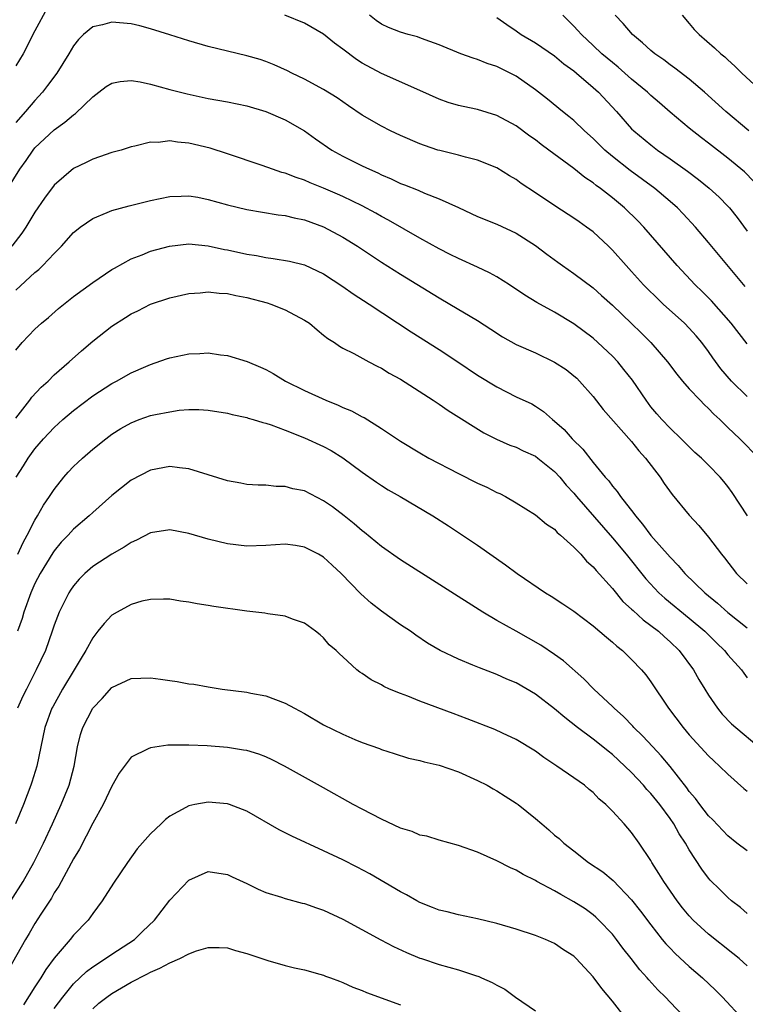
# Model space of a CAD drawing. Units: inches. Extents: x 2559000 to 2562000, y 1509000 to 1512000.
# Drawn here: x 2559405 to 2559481, y 1509370 to 1509473 of the extents above; entities that cross this region are included whole.
import ezdxf

# ---------------------------------------------------------------- set-up
doc = ezdxf.new("R2010")
doc.units = ezdxf.units.IN
doc.header["$MEASUREMENT"] = 0
doc.layers.add('LD25591509_2ft', color=121, linetype='Continuous')

msp = doc.modelspace()

# ---------------------------------------------------------------- linework, layer by layer
at = {"layer": 'LD25591509_2ft'}
for points, elevation in [([(2559408.27, 1509473.73), (2559407, 1509471.37), (2559405.77, 1509469), (2559405, 1509467.75)], 9328), ([(2559481, 1509438.88), (2559479.35, 1509441), (2559477.32, 1509443.32), (2559476.32, 1509444.32), (2559475.61, 1509445), (2559473.73, 1509447), (2559470.29, 1509451), (2559469.65, 1509451.65), (2559468.26, 1509453), (2559467, 1509454.02), (2559465.76, 1509455), (2559465.32, 1509455.32), (2559465, 1509455.58), (2559464.15, 1509456.15), (2559463, 1509457.1), (2559460.41, 1509459), (2559459.59, 1509459.59), (2559459, 1509460.05), (2559458.44, 1509460.44), (2559457, 1509461.5), (2559455, 1509462.6), (2559453, 1509463.2), (2559451.51, 1509463.51), (2559451, 1509463.63), (2559449.95, 1509463.95), (2559449, 1509464.28), (2559447, 1509465.19), (2559443, 1509466.96), (2559441, 1509468.03), (2559440.4, 1509468.4), (2559439, 1509469.47), (2559438.11, 1509470.11), (2559437, 1509471.04), (2559435, 1509472.19), (2559432.98, 1509473.02)], 9328), ([(2559480.82, 1509444.82), (2559477, 1509449.41), (2559475.64, 1509451), (2559474.37, 1509452.37), (2559473.76, 1509453), (2559473, 1509453.66), (2559471.42, 1509455), (2559468.86, 1509456.86), (2559467, 1509458.33), (2559466.22, 1509459), (2559465, 1509460.21), (2559464.12, 1509461), (2559463, 1509462.07), (2559462.49, 1509462.49), (2559461.83, 1509463), (2559460.27, 1509464.27), (2559459, 1509465.25), (2559457, 1509466.67), (2559456.38, 1509467), (2559455, 1509467.68), (2559453.99, 1509467.99), (2559453, 1509468.4), (2559452.53, 1509468.53), (2559451.25, 1509469), (2559449, 1509469.93), (2559447.56, 1509470.44), (2559447, 1509470.66), (2559446.75, 1509470.75), (2559445.78, 1509471), (2559445, 1509471.24), (2559443.73, 1509471.73), (2559443, 1509472.09), (2559442.46, 1509472.46), (2559441.76, 1509473)], 9326), ([(2559455, 1509472.77), (2559456.03, 1509472.03), (2559457, 1509471.38), (2559457.53, 1509471), (2559459, 1509470.15), (2559461, 1509468.8), (2559461.97, 1509467.97), (2559463, 1509467.24), (2559463.28, 1509467), (2559465, 1509465.51), (2559465.57, 1509465), (2559467.43, 1509463), (2559469, 1509461.22), (2559469.23, 1509461), (2559471, 1509459.53), (2559471.69, 1509459), (2559473, 1509458.09), (2559474.8, 1509456.8), (2559475.95, 1509455.95), (2559477.05, 1509455.05), (2559478.1, 1509454.1), (2559479, 1509453.18), (2559479.16, 1509453), (2559479.98, 1509451.98), (2559481, 1509450.58)], 9324), ([(2559481.72, 1509455.72), (2559480.72, 1509456.72), (2559479, 1509458.16), (2559477, 1509459.72), (2559476.27, 1509460.27), (2559475, 1509461.28), (2559473, 1509462.94), (2559471.89, 1509463.89), (2559471, 1509464.67), (2559470.66, 1509465), (2559469, 1509466.37), (2559467.6, 1509467.6), (2559467, 1509468.08), (2559465.92, 1509469), (2559465, 1509469.87), (2559463.78, 1509471), (2559463.42, 1509471.42), (2559463, 1509471.87), (2559462.44, 1509472.44), (2559461.86, 1509473)], 9322), ([(2559481.2, 1509461), (2559478.79, 1509463), (2559476.57, 1509465), (2559475, 1509466.35), (2559473.51, 1509467.51), (2559473, 1509467.87), (2559472.36, 1509468.36), (2559471.43, 1509469), (2559471, 1509469.36), (2559470.15, 1509470.15), (2559469.09, 1509471), (2559468.14, 1509472.14), (2559467.29, 1509473)], 9320), ([(2559474.25, 1509473), (2559475, 1509472.15), (2559475.51, 1509471.51), (2559476.01, 1509471), (2559477.61, 1509469.61), (2559478.27, 1509469), (2559478.68, 1509468.68), (2559479, 1509468.37), (2559479.73, 1509467.73), (2559480.47, 1509467), (2559482.61, 1509465)], 9318), ([(2559481, 1509433.39), (2559479.4, 1509435), (2559478.28, 1509436.28), (2559477.43, 1509437.43), (2559477, 1509438.06), (2559476.3, 1509439), (2559475.71, 1509439.71), (2559475, 1509440.5), (2559474.5, 1509441), (2559472.29, 1509443), (2559471.63, 1509443.63), (2559470.62, 1509444.62), (2559470.25, 1509445), (2559469, 1509446.39), (2559468.43, 1509447), (2559467, 1509448.61), (2559466.59, 1509449), (2559465, 1509450.5), (2559464.33, 1509451), (2559463.54, 1509451.54), (2559463, 1509451.93), (2559461.13, 1509453.13), (2559459, 1509454.57), (2559457.54, 1509455.54), (2559457, 1509455.94), (2559456.32, 1509456.32), (2559455, 1509457.15), (2559453, 1509457.96), (2559451.75, 1509458.25), (2559451, 1509458.46), (2559449.06, 1509458.94), (2559448.87, 1509459), (2559447.47, 1509459.47), (2559447, 1509459.66), (2559445, 1509460.52), (2559443.96, 1509461), (2559443, 1509461.47), (2559441, 1509462.62), (2559439.58, 1509463.58), (2559438.41, 1509464.41), (2559437, 1509465.28), (2559435, 1509466.38), (2559433.7, 1509467), (2559433.24, 1509467.24), (2559431.87, 1509467.87), (2559431, 1509468.21), (2559430.4, 1509468.4), (2559429, 1509468.8), (2559427, 1509469.26), (2559425, 1509469.77), (2559423, 1509470.36), (2559421, 1509470.96), (2559419, 1509471.6), (2559417.9, 1509471.9), (2559417, 1509472.12), (2559415, 1509472.3), (2559414.01, 1509472.01), (2559413, 1509471.8), (2559412.05, 1509471), (2559411.51, 1509470.49), (2559411, 1509469.82), (2559410.53, 1509469), (2559409.26, 1509467), (2559408.31, 1509465.69), (2559407.78, 1509465), (2559407, 1509464.15), (2559406.03, 1509463), (2559405, 1509461.85)], 9330), ([(2559404.18, 1509455), (2559405.43, 1509457), (2559406.08, 1509457.92), (2559406.81, 1509459), (2559407, 1509459.22), (2559409, 1509461.09), (2559410.12, 1509461.88), (2559411, 1509462.66), (2559411.21, 1509462.79), (2559413, 1509464.53), (2559413.65, 1509465), (2559414.41, 1509465.59), (2559415, 1509465.95), (2559415.87, 1509466.13), (2559417, 1509466.23), (2559417.92, 1509466.08), (2559419, 1509465.85), (2559421, 1509465.3), (2559422.83, 1509464.83), (2559425, 1509464.37), (2559427, 1509464), (2559429, 1509463.59), (2559431, 1509463.02), (2559433, 1509462.14), (2559435, 1509460.98), (2559436.15, 1509460.15), (2559437.86, 1509459), (2559439, 1509458.37), (2559441, 1509457.37), (2559441.77, 1509457), (2559442.63, 1509456.63), (2559443, 1509456.43), (2559444.02, 1509456.02), (2559445, 1509455.54), (2559445.4, 1509455.4), (2559446.82, 1509454.82), (2559447.47, 1509454.53), (2559449, 1509453.94), (2559451, 1509453.04), (2559453, 1509452.11), (2559455, 1509451.29), (2559457, 1509450.36), (2559459, 1509449.07), (2559460.18, 1509448.18), (2559461.35, 1509447.35), (2559461.83, 1509447), (2559463, 1509446.19), (2559465, 1509444.67), (2559465.89, 1509443.89), (2559467, 1509442.89), (2559468.99, 1509440.99), (2559470, 1509440), (2559471, 1509439), (2559472.72, 1509437), (2559473.7, 1509435.7), (2559474.28, 1509435), (2559475, 1509434.18), (2559476.11, 1509433), (2559476.55, 1509432.55), (2559477, 1509432.15), (2559477.55, 1509431.55), (2559478.16, 1509431), (2559478.58, 1509430.58), (2559479, 1509430.19), (2559480.25, 1509429), (2559482.24, 1509427)], 9332), ([(2559481.05, 1509421), (2559479.44, 1509423.44), (2559479, 1509424.06), (2559478.58, 1509424.58), (2559478.22, 1509425), (2559477, 1509426.27), (2559476.26, 1509427), (2559475.59, 1509427.59), (2559475, 1509428.16), (2559474.16, 1509429), (2559473, 1509430.1), (2559472.15, 1509431), (2559471.61, 1509431.61), (2559471, 1509432.34), (2559470.5, 1509433), (2559469.08, 1509435.08), (2559468.21, 1509436.21), (2559467.56, 1509437), (2559467, 1509437.59), (2559465.49, 1509439), (2559465, 1509439.44), (2559463, 1509440.95), (2559461, 1509442.17), (2559459.16, 1509443.16), (2559457.92, 1509443.92), (2559456.3, 1509445), (2559455, 1509445.82), (2559454.24, 1509446.24), (2559453, 1509446.84), (2559451, 1509447.73), (2559450.16, 1509448.16), (2559449, 1509448.73), (2559447, 1509449.85), (2559443.73, 1509451.72), (2559443, 1509452.1), (2559442.43, 1509452.43), (2559441, 1509453.19), (2559439, 1509454.17), (2559438.43, 1509454.43), (2559437, 1509455.05), (2559435.6, 1509455.6), (2559435, 1509455.87), (2559434.14, 1509456.14), (2559433, 1509456.59), (2559432.67, 1509456.67), (2559431.68, 1509457), (2559430.6, 1509457.4), (2559427, 1509458.61), (2559425.19, 1509459.19), (2559423, 1509459.73), (2559421.82, 1509459.82), (2559421, 1509459.95), (2559419.79, 1509459.79), (2559419, 1509459.81), (2559417.39, 1509459.39), (2559417, 1509459.33), (2559415.95, 1509459), (2559415, 1509458.74), (2559413.71, 1509458.29), (2559413, 1509458.07), (2559412.31, 1509457.69), (2559411, 1509457.1), (2559409, 1509455.34), (2559408, 1509454), (2559407, 1509452.55), (2559406.06, 1509451), (2559405.64, 1509450.36), (2559404.6, 1509449)], 9334), ([(2559405, 1509444.43), (2559407, 1509446.28), (2559407.41, 1509446.59), (2559407.83, 1509447), (2559409, 1509448.27), (2559409.77, 1509449), (2559411, 1509450.42), (2559411.31, 1509450.69), (2559411.7, 1509451), (2559413, 1509451.9), (2559414.5, 1509452.5), (2559415, 1509452.72), (2559416.79, 1509453.21), (2559419, 1509453.77), (2559421, 1509454.18), (2559422.2, 1509454.2), (2559423, 1509454.24), (2559423.91, 1509454.09), (2559425, 1509453.88), (2559427, 1509453.31), (2559429, 1509452.81), (2559432.27, 1509452.27), (2559433, 1509452.21), (2559433.95, 1509451.95), (2559435, 1509451.76), (2559437, 1509451.03), (2559439, 1509449.94), (2559440.53, 1509449), (2559443, 1509447.35), (2559445, 1509446.09), (2559449, 1509443.63), (2559450.12, 1509443), (2559453, 1509441.3), (2559454.38, 1509440.38), (2559455.59, 1509439.59), (2559457, 1509438.81), (2559459, 1509437.93), (2559461, 1509436.96), (2559462.19, 1509436.19), (2559463, 1509435.55), (2559463.3, 1509435.3), (2559463.6, 1509435), (2559465, 1509433.39), (2559466.05, 1509432.05), (2559469, 1509428.71), (2559469.76, 1509427.76), (2559470.44, 1509427), (2559471.96, 1509425), (2559472.37, 1509424.37), (2559473.2, 1509423.2), (2559475, 1509421.07), (2559476, 1509420), (2559477, 1509418.78), (2559478.33, 1509417), (2559478.64, 1509416.64), (2559479.91, 1509415), (2559481, 1509413.92)], 9336), ([(2559405, 1509438.2), (2559405.68, 1509439), (2559407, 1509440.39), (2559407.68, 1509441), (2559408.4, 1509441.6), (2559409.46, 1509442.54), (2559411, 1509443.78), (2559413, 1509445.23), (2559415, 1509446.58), (2559415.26, 1509446.74), (2559417, 1509447.7), (2559418.13, 1509448.13), (2559419, 1509448.5), (2559420.97, 1509449.03), (2559423, 1509449.24), (2559425, 1509449.05), (2559426.68, 1509448.68), (2559427, 1509448.63), (2559429, 1509448.19), (2559430.03, 1509448.03), (2559431, 1509447.82), (2559431.75, 1509447.75), (2559433.44, 1509447.44), (2559435, 1509447.07), (2559437, 1509446.15), (2559439, 1509444.84), (2559440.07, 1509444.07), (2559441.74, 1509443), (2559446.11, 1509440.11), (2559449, 1509438.28), (2559450.96, 1509437), (2559453, 1509435.62), (2559455, 1509434.39), (2559457, 1509433.37), (2559458.62, 1509432.62), (2559459, 1509432.38), (2559459.83, 1509431.83), (2559460.77, 1509431), (2559461, 1509430.83), (2559461.98, 1509429.98), (2559462.83, 1509429), (2559463.94, 1509427.94), (2559465, 1509426.55), (2559466.26, 1509425), (2559466.62, 1509424.62), (2559467, 1509424.08), (2559467.51, 1509423.51), (2559467.85, 1509423), (2559469.25, 1509421.25), (2559469.39, 1509421), (2559470.15, 1509420.15), (2559471, 1509418.95), (2559473, 1509416.69), (2559473.84, 1509415.84), (2559474.52, 1509415), (2559476.61, 1509413), (2559477.93, 1509411.93), (2559479, 1509410.96), (2559481, 1509409.38)], 9338), ([(2559405, 1509431.15), (2559406.46, 1509433), (2559406.69, 1509433.31), (2559407.64, 1509434.36), (2559408.36, 1509435), (2559409, 1509435.63), (2559410.57, 1509437), (2559411.85, 1509438.15), (2559413, 1509439.16), (2559415, 1509440.72), (2559416.4, 1509441.6), (2559417, 1509442), (2559417.69, 1509442.31), (2559419, 1509442.99), (2559421, 1509443.64), (2559423, 1509444.09), (2559424.16, 1509444.16), (2559425, 1509444.27), (2559426.13, 1509444.13), (2559427, 1509444.1), (2559427.88, 1509443.88), (2559429, 1509443.69), (2559431.13, 1509443.13), (2559431.51, 1509443), (2559433, 1509442.4), (2559435, 1509441.34), (2559435.52, 1509441), (2559436.32, 1509440.32), (2559437, 1509439.78), (2559437.42, 1509439.42), (2559438.11, 1509439), (2559438.63, 1509438.63), (2559439, 1509438.42), (2559440.14, 1509437.86), (2559441.7, 1509437), (2559442.55, 1509436.55), (2559443, 1509436.35), (2559443.82, 1509435.82), (2559445, 1509435.18), (2559448.38, 1509433), (2559449, 1509432.59), (2559449.94, 1509431.94), (2559453.63, 1509429.63), (2559454.97, 1509428.97), (2559456.34, 1509428.34), (2559457, 1509428.12), (2559457.74, 1509427.74), (2559459, 1509427.19), (2559459.26, 1509427), (2559461, 1509425.6), (2559461.54, 1509425), (2559462.2, 1509424.2), (2559463, 1509423.35), (2559463.28, 1509423), (2559467, 1509418.7), (2559468.42, 1509417), (2559470.47, 1509414.47), (2559471.84, 1509413), (2559472.45, 1509412.45), (2559475, 1509410.38), (2559476.62, 1509409), (2559477.81, 1509407.81), (2559478.64, 1509407), (2559479, 1509406.56), (2559480.41, 1509405), (2559480.65, 1509404.65), (2559481, 1509404.18)], 9340), ([(2559405.03, 1509425), (2559405.8, 1509426.2), (2559406.3, 1509427), (2559407, 1509427.97), (2559407.89, 1509429), (2559409, 1509430.18), (2559409.91, 1509431), (2559411, 1509431.94), (2559413, 1509433.45), (2559415, 1509434.75), (2559415.49, 1509435), (2559417, 1509435.86), (2559418.52, 1509436.52), (2559419, 1509436.73), (2559420.68, 1509437.32), (2559421, 1509437.42), (2559423, 1509437.84), (2559424.12, 1509437.88), (2559425, 1509437.92), (2559426.28, 1509437.72), (2559427, 1509437.65), (2559429.04, 1509437.04), (2559430.45, 1509436.45), (2559431, 1509436.19), (2559431.77, 1509435.77), (2559433.03, 1509435), (2559435, 1509434.02), (2559437.23, 1509433), (2559438.5, 1509432.5), (2559439, 1509432.26), (2559439.91, 1509431.91), (2559441, 1509431.3), (2559441.21, 1509431.21), (2559443, 1509430.08), (2559445, 1509428.75), (2559447, 1509427.54), (2559447.92, 1509427), (2559451, 1509425.4), (2559453, 1509424.39), (2559453.96, 1509423.96), (2559455, 1509423.43), (2559455.31, 1509423.31), (2559455.89, 1509423), (2559457, 1509422.34), (2559459, 1509421.1), (2559460.15, 1509420.15), (2559461, 1509419.6), (2559461.28, 1509419.28), (2559461.63, 1509419), (2559463, 1509417.76), (2559463.71, 1509417), (2559464.3, 1509416.3), (2559465, 1509415.71), (2559465.31, 1509415.31), (2559467, 1509413.44), (2559468.1, 1509412.1), (2559469, 1509411.3), (2559469.15, 1509411.15), (2559470.19, 1509410.19), (2559471, 1509409.62), (2559471.81, 1509409), (2559472.42, 1509408.42), (2559473, 1509407.92), (2559473.93, 1509407), (2559475.42, 1509405), (2559476, 1509404), (2559476.61, 1509403), (2559477, 1509402.38), (2559477.92, 1509401), (2559478.41, 1509400.41), (2559479.39, 1509399.39), (2559479.83, 1509399), (2559482.23, 1509397)], 9342), ([(2559405.21, 1509417), (2559405.76, 1509418.24), (2559406.2, 1509419), (2559407, 1509420.54), (2559407.28, 1509421), (2559407.89, 1509422.11), (2559408.51, 1509423), (2559409, 1509423.75), (2559410, 1509425), (2559410.46, 1509425.54), (2559411, 1509426.12), (2559411.45, 1509426.55), (2559411.93, 1509427), (2559413, 1509427.92), (2559414.35, 1509429), (2559415, 1509429.48), (2559415.94, 1509430.06), (2559417, 1509430.67), (2559417.84, 1509431), (2559419, 1509431.41), (2559419.54, 1509431.54), (2559421, 1509431.82), (2559421.97, 1509431.97), (2559423, 1509432.03), (2559424.04, 1509432.04), (2559425, 1509431.97), (2559427, 1509431.66), (2559427.51, 1509431.51), (2559429, 1509431.21), (2559429.15, 1509431.15), (2559429.69, 1509431), (2559430.68, 1509430.68), (2559431, 1509430.62), (2559431.56, 1509430.44), (2559433, 1509429.9), (2559435, 1509429.11), (2559437, 1509428.19), (2559437.77, 1509427.77), (2559439.01, 1509427.01), (2559441, 1509425.53), (2559442.49, 1509424.49), (2559443, 1509424.15), (2559443.71, 1509423.71), (2559444.96, 1509423), (2559448.33, 1509421), (2559449.96, 1509419.96), (2559453, 1509417.95), (2559455.9, 1509415.9), (2559457.1, 1509415), (2559460.06, 1509413), (2559460.65, 1509412.65), (2559461.86, 1509411.86), (2559463, 1509411.08), (2559465, 1509409.58), (2559466.38, 1509408.38), (2559467, 1509407.88), (2559467.45, 1509407.45), (2559468.06, 1509407), (2559469, 1509406.09), (2559470.03, 1509405), (2559470.47, 1509404.47), (2559471, 1509403.76), (2559472.85, 1509401), (2559474.36, 1509399), (2559475, 1509398.25), (2559477, 1509396.06), (2559477.53, 1509395.53), (2559478.15, 1509395), (2559479, 1509394.16), (2559480.67, 1509392.67), (2559481, 1509392.4)], 9344), ([(2559481, 1509386.18), (2559479.95, 1509387), (2559479, 1509387.77), (2559477.43, 1509389.43), (2559477, 1509389.82), (2559476.09, 1509391), (2559475.64, 1509391.64), (2559475, 1509392.36), (2559474.74, 1509392.74), (2559473, 1509394.95), (2559472.08, 1509396.08), (2559471.21, 1509397), (2559470.15, 1509398.15), (2559469.25, 1509399), (2559469.14, 1509399.14), (2559468.15, 1509400.15), (2559467.19, 1509401), (2559467, 1509401.19), (2559465.09, 1509403), (2559464.05, 1509404.05), (2559461.93, 1509405.93), (2559461, 1509406.6), (2559459.56, 1509407.56), (2559456.99, 1509409), (2559455, 1509410.14), (2559453.54, 1509411), (2559445, 1509416.43), (2559443, 1509417.82), (2559441.26, 1509419.26), (2559441, 1509419.44), (2559440.18, 1509420.18), (2559439.14, 1509421), (2559437.92, 1509421.92), (2559437, 1509422.56), (2559435, 1509423.58), (2559433.81, 1509423.81), (2559433, 1509424.06), (2559432.06, 1509424.06), (2559431, 1509424.17), (2559430.19, 1509424.19), (2559429, 1509424.27), (2559428.39, 1509424.39), (2559427, 1509424.64), (2559423, 1509425.87), (2559422.02, 1509425.98), (2559421, 1509426.13), (2559419, 1509425.76), (2559417, 1509424.69), (2559415, 1509423.11), (2559413, 1509421.34), (2559412.64, 1509421), (2559411, 1509419.63), (2559410.44, 1509419), (2559409.74, 1509418.26), (2559409, 1509417.37), (2559408.85, 1509417.15), (2559407.55, 1509415), (2559407, 1509413.98), (2559406.56, 1509413), (2559405.83, 1509411), (2559405.66, 1509410.34), (2559405.18, 1509409)], 9346), ([(2559481, 1509379.69), (2559480.32, 1509380.32), (2559479.4, 1509381), (2559479, 1509381.33), (2559478.17, 1509382.17), (2559477.16, 1509383.16), (2559477, 1509383.34), (2559476.3, 1509384.3), (2559475, 1509386.3), (2559474.6, 1509387), (2559473.96, 1509387.96), (2559473.38, 1509389), (2559473, 1509389.55), (2559471.93, 1509391), (2559471, 1509392.15), (2559470.58, 1509392.58), (2559470.23, 1509393), (2559469, 1509394.32), (2559468.31, 1509395), (2559467, 1509396.21), (2559466.55, 1509396.55), (2559466, 1509397), (2559465, 1509397.78), (2559463.39, 1509399), (2559462.05, 1509400.05), (2559461, 1509400.95), (2559459, 1509402.47), (2559457, 1509403.65), (2559456.04, 1509404.04), (2559455, 1509404.52), (2559453.19, 1509405.19), (2559452.51, 1509405.49), (2559451, 1509406.1), (2559449.11, 1509407), (2559447.78, 1509407.78), (2559446.59, 1509408.59), (2559446.02, 1509409), (2559445, 1509409.69), (2559443, 1509411.09), (2559441.94, 1509411.94), (2559440.88, 1509412.88), (2559438.83, 1509415), (2559437.89, 1509415.89), (2559437, 1509416.69), (2559436.45, 1509417), (2559435, 1509417.76), (2559434.09, 1509417.91), (2559433, 1509418.05), (2559432.01, 1509417.99), (2559431, 1509417.9), (2559429, 1509417.83), (2559427, 1509418.08), (2559425, 1509418.59), (2559423, 1509419.18), (2559421, 1509419.54), (2559419, 1509419.24), (2559417.54, 1509418.46), (2559417, 1509418.23), (2559416.27, 1509417.73), (2559415, 1509417.02), (2559413, 1509415.72), (2559412.17, 1509415), (2559411.59, 1509414.41), (2559411, 1509413.72), (2559410.71, 1509413.29), (2559410.51, 1509413), (2559409.5, 1509411), (2559409, 1509409.64), (2559408.8, 1509409), (2559408.09, 1509407), (2559407.14, 1509405), (2559406.11, 1509403), (2559405.75, 1509402.25), (2559405.17, 1509401)], 9348), ([(2559481, 1509374.25), (2559480.17, 1509375), (2559479.53, 1509375.53), (2559477, 1509377.55), (2559475.41, 1509379), (2559475, 1509379.43), (2559474.28, 1509380.28), (2559473.72, 1509381), (2559472.34, 1509383), (2559471.84, 1509383.84), (2559471.1, 1509385), (2559471, 1509385.19), (2559469.79, 1509387), (2559469, 1509388.11), (2559468.22, 1509389), (2559467, 1509390.33), (2559466.33, 1509391), (2559465.61, 1509391.61), (2559465, 1509392.26), (2559464.58, 1509392.58), (2559464.09, 1509393), (2559463, 1509393.79), (2559461.24, 1509395), (2559459.88, 1509395.88), (2559459, 1509396.54), (2559457, 1509397.76), (2559455.58, 1509398.42), (2559454.8, 1509398.8), (2559451.92, 1509399.92), (2559450.45, 1509400.45), (2559447, 1509401.76), (2559445.74, 1509402.26), (2559445, 1509402.53), (2559443.85, 1509403), (2559443.26, 1509403.26), (2559443, 1509403.43), (2559441.95, 1509403.95), (2559441, 1509404.63), (2559440.76, 1509404.76), (2559440.46, 1509405), (2559439, 1509406.35), (2559438.65, 1509406.65), (2559438.29, 1509407), (2559437.59, 1509407.59), (2559437, 1509408.31), (2559436.63, 1509408.63), (2559436.15, 1509409), (2559435, 1509409.85), (2559433.75, 1509410.25), (2559433, 1509410.57), (2559431.19, 1509410.81), (2559430.88, 1509410.88), (2559429, 1509411.1), (2559425.58, 1509411.58), (2559425, 1509411.7), (2559423.86, 1509411.86), (2559423, 1509412.04), (2559422.14, 1509412.14), (2559421, 1509412.34), (2559420.34, 1509412.34), (2559419, 1509412.32), (2559418.12, 1509412.12), (2559417, 1509411.79), (2559415.54, 1509411), (2559415, 1509410.68), (2559414.18, 1509409.82), (2559413.55, 1509409), (2559413, 1509408.32), (2559412.28, 1509407), (2559411.79, 1509406.21), (2559411.08, 1509405), (2559409.87, 1509403), (2559408.84, 1509401.16), (2559408.76, 1509401), (2559408.03, 1509399), (2559407.19, 1509395), (2559406.68, 1509393.32), (2559406.57, 1509393), (2559405.8, 1509391), (2559404.97, 1509389)], 9350), ([(2559404.5, 1509381), (2559405.76, 1509383), (2559406.88, 1509385), (2559407.89, 1509387), (2559408.82, 1509389), (2559409.74, 1509391), (2559410.55, 1509393), (2559411.09, 1509395), (2559411.42, 1509397), (2559411.73, 1509398.27), (2559411.96, 1509399), (2559413, 1509401), (2559413.98, 1509402.02), (2559415, 1509403.15), (2559417, 1509404.11), (2559419, 1509404.17), (2559420.04, 1509404.04), (2559421, 1509403.89), (2559421.78, 1509403.78), (2559423, 1509403.56), (2559423.5, 1509403.5), (2559425, 1509403.23), (2559426.47, 1509403), (2559429, 1509402.67), (2559429.42, 1509402.58), (2559431, 1509402.29), (2559433, 1509401.55), (2559433.97, 1509401), (2559435, 1509400.46), (2559437, 1509399.3), (2559439, 1509398.3), (2559440.24, 1509397.76), (2559441, 1509397.45), (2559442.81, 1509396.81), (2559443, 1509396.73), (2559444.32, 1509396.32), (2559445.82, 1509395.82), (2559447, 1509395.58), (2559447.43, 1509395.43), (2559449, 1509395.09), (2559451, 1509394.39), (2559453, 1509393.5), (2559453.98, 1509393), (2559454.63, 1509392.63), (2559455, 1509392.43), (2559455.87, 1509391.87), (2559457, 1509391.16), (2559457.22, 1509391), (2559459, 1509389.57), (2559459.66, 1509389), (2559460.39, 1509388.39), (2559461, 1509387.84), (2559461.46, 1509387.46), (2559461.96, 1509387), (2559463, 1509386.21), (2559464.54, 1509385), (2559466.01, 1509384.01), (2559467.1, 1509383.1), (2559469, 1509381.12), (2559469.93, 1509379.93), (2559471, 1509378.5), (2559472.19, 1509377), (2559472.55, 1509376.55), (2559473, 1509376.08), (2559473.53, 1509375.53), (2559475, 1509374.19), (2559476.38, 1509373), (2559477.73, 1509371.73), (2559478.44, 1509371), (2559480.64, 1509368.64)], 9352), ([(2559474.42, 1509369), (2559473, 1509370.47), (2559472.51, 1509371), (2559471.74, 1509371.74), (2559470.78, 1509372.78), (2559470.61, 1509373), (2559469.84, 1509373.84), (2559468.96, 1509375), (2559468.09, 1509376.09), (2559467.42, 1509377), (2559467, 1509377.53), (2559465.61, 1509379), (2559465.3, 1509379.3), (2559465, 1509379.55), (2559464.16, 1509380.16), (2559463, 1509380.91), (2559461.65, 1509381.65), (2559461, 1509382.03), (2559459.17, 1509383), (2559459, 1509383.1), (2559457.72, 1509383.72), (2559457, 1509384.18), (2559456.43, 1509384.43), (2559455, 1509385.17), (2559453, 1509386.05), (2559451, 1509386.76), (2559449, 1509387.31), (2559447.71, 1509387.71), (2559447, 1509387.84), (2559446.19, 1509388.19), (2559445, 1509388.56), (2559443, 1509389.48), (2559441, 1509390.51), (2559440.08, 1509391), (2559437, 1509392.74), (2559432.93, 1509395), (2559431.66, 1509395.66), (2559431, 1509395.96), (2559430.25, 1509396.25), (2559429, 1509396.61), (2559428.67, 1509396.67), (2559427, 1509396.92), (2559424.91, 1509397.09), (2559423, 1509397.18), (2559421.16, 1509397.16), (2559420.82, 1509397.18), (2559419, 1509396.91), (2559418.78, 1509396.78), (2559417, 1509395.91), (2559415.74, 1509394.26), (2559415, 1509392.93), (2559414.1, 1509391), (2559413, 1509389.08), (2559411.62, 1509386.38), (2559411, 1509385.35), (2559409.48, 1509382.52), (2559409, 1509381.82), (2559408.71, 1509381.29), (2559407.62, 1509379.62), (2559407, 1509378.64), (2559406.4, 1509377.6), (2559406.02, 1509377), (2559404.2, 1509373.8)], 9354), ([(2559468.58, 1509368.58), (2559467, 1509370.59), (2559465.9, 1509371.9), (2559465, 1509373.09), (2559463.24, 1509375), (2559463, 1509375.24), (2559461.92, 1509375.92), (2559461, 1509376.58), (2559460.07, 1509377), (2559459, 1509377.41), (2559457, 1509378.05), (2559455, 1509378.64), (2559453, 1509379.13), (2559451, 1509379.55), (2559449.85, 1509379.85), (2559449, 1509380.04), (2559448.32, 1509380.32), (2559447, 1509380.82), (2559446.67, 1509381), (2559445.61, 1509381.61), (2559445, 1509381.93), (2559441.79, 1509383.79), (2559440.49, 1509384.49), (2559439, 1509385.25), (2559437, 1509386.2), (2559433.71, 1509387.71), (2559432.38, 1509388.38), (2559429, 1509390.3), (2559427.21, 1509391), (2559427, 1509391.07), (2559425, 1509391.25), (2559423.62, 1509391), (2559423, 1509390.87), (2559422.68, 1509390.68), (2559421, 1509389.78), (2559420.55, 1509389.45), (2559420.1, 1509389), (2559419, 1509387.95), (2559417.61, 1509386.39), (2559416.6, 1509385), (2559415.16, 1509382.84), (2559414, 1509381), (2559413, 1509379.67), (2559412.53, 1509379), (2559411, 1509377.42), (2559410.67, 1509377), (2559409, 1509375.05), (2559408.13, 1509373.87), (2559407.62, 1509373), (2559407, 1509372.06), (2559405.82, 1509370.18)], 9356), ([(2559409, 1509369.8), (2559409.89, 1509371), (2559411, 1509372.39), (2559412.34, 1509373.66), (2559413, 1509374.16), (2559414.33, 1509375), (2559415, 1509375.46), (2559417.33, 1509377), (2559418.19, 1509377.81), (2559419.41, 1509379), (2559421, 1509381.07), (2559423, 1509383.16), (2559425, 1509384.04), (2559427, 1509383.75), (2559427.49, 1509383.49), (2559429, 1509382.81), (2559430.2, 1509382.2), (2559431, 1509381.86), (2559432.62, 1509381.38), (2559433, 1509381.24), (2559434.77, 1509380.77), (2559435, 1509380.73), (2559436.27, 1509380.27), (2559437, 1509380.04), (2559439, 1509379.1), (2559442.95, 1509376.95), (2559444.26, 1509376.26), (2559445.62, 1509375.62), (2559447, 1509375.06), (2559447.18, 1509375), (2559449, 1509374.4), (2559451, 1509373.82), (2559452.77, 1509373.23), (2559453.13, 1509373.13), (2559453.39, 1509373), (2559454.52, 1509372.52), (2559455, 1509372.25), (2559455.83, 1509371.83), (2559456.93, 1509371), (2559459, 1509369.58)], 9358), ([(2559413, 1509369.77), (2559413.64, 1509370.36), (2559414.46, 1509371), (2559415, 1509371.39), (2559417, 1509372.54), (2559418.62, 1509373.38), (2559419, 1509373.59), (2559419.99, 1509374.01), (2559421, 1509374.57), (2559422.07, 1509375), (2559423, 1509375.5), (2559423.8, 1509375.8), (2559425, 1509376.14), (2559426.15, 1509376.15), (2559427, 1509376.12), (2559427.85, 1509375.85), (2559429, 1509375.54), (2559431.21, 1509374.79), (2559433, 1509374.29), (2559433.96, 1509374.04), (2559435, 1509373.83), (2559436.61, 1509373.39), (2559437, 1509373.28), (2559437.19, 1509373.19), (2559437.72, 1509373), (2559438.64, 1509372.64), (2559439, 1509372.53), (2559440.03, 1509372.03), (2559441, 1509371.7), (2559441.46, 1509371.46), (2559445, 1509370.19)], 9360)]:
    msp.add_lwpolyline(points, dxfattribs=dict(at, elevation=elevation))

doc.saveas('drawing.dxf')
